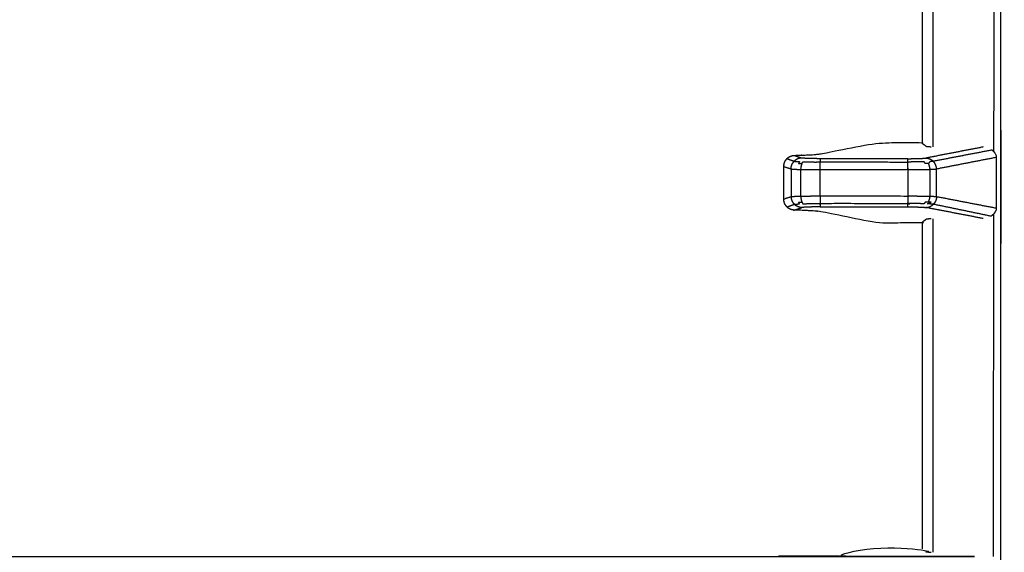
# Model space of a CAD drawing. Units: millimetres. Extents: x -6 to 162, y 0 to 90.
# Drawn here: x 15 to 29, y 67 to 74 of the extents above; entities that cross this region are included whole.
import ezdxf

# ---------------------------------------------------------------- set-up
doc = ezdxf.new("R2010")
doc.units = ezdxf.units.MM
doc.header["$MEASUREMENT"] = 0
doc.layers.add('PROIEZIONI 2D$Visible$Curves', color=7, linetype='Continuous', true_color=0x000000)
doc.layers.add('PROIEZIONI 2D$Visible$SceneSilhouetteCurves', color=7, linetype='Continuous', lineweight=50, true_color=0x000000)

msp = doc.modelspace()

# ---------------------------------------------------------------- linework, layer by layer
at = {"layer": 'PROIEZIONI 2D$Visible$Curves', "color": 18, "true_color": 0x000000}
msp.add_open_spline([(0, 30.336), (0, 30.645), (0, 30.955), (0, 30.956), (0, 30.957), (0, 30.967), (0, 30.977), (0, 55.437), (0, 79.896), (0, 79.968), (0, 80.04), (0, 80.12), (0, 80.2), (0, 80.284), (0, 80.368), (0, 80.411), (0, 80.453), (0, 80.495), (0, 80.536), (0.042, 80.536), (0.083, 80.536), (0.126, 80.536), (0.168, 80.536), (0.252, 80.536), (0.336, 80.536), (0.417, 80.536), (0.497, 80.536), (0.569, 80.536), (0.641, 80.536), (43.1, 80.536), (85.559, 80.536), (85.631, 80.536), (85.703, 80.536), (85.783, 80.536), (85.864, 80.536), (85.948, 80.536), (86.032, 80.536), (86.074, 80.536), (86.117, 80.536), (86.158, 80.536), (86.2, 80.536), (86.2, 80.495), (86.2, 80.453), (86.2, 80.411), (86.2, 80.368), (86.2, 80.284), (86.2, 80.2), (86.2, 80.12), (86.2, 80.04), (86.2, 79.968), (86.2, 79.896), (86.2, 55.437), (86.2, 30.977), (86.2, 30.967), (86.2, 30.957), (86.2, 30.956), (86.2, 30.955), (86.2, 30.645), (86.2, 30.336), (43.1, 30.336), (0, 30.336)], degree=2, knots=[-15, -15, -15, -14, -14, -13, -13, -12, -12, -11, -11, -10, -10, -9, -9, -8, -8, -7, -7, -6, -6, -5, -5, -4, -4, -3, -3, -2, -2, -1, -1, 0, 0, 1, 1, 2, 2, 3, 3, 4, 4, 5, 5, 6, 6, 7, 7, 8, 8, 9, 9, 10, 10, 11, 11, 12, 12, 13, 13, 14, 14, 15, 15, 15], dxfattribs=at)
at = {"layer": 'PROIEZIONI 2D$Visible$Curves', "color": 18, "lineweight": -3, "true_color": 0x000000}
for points, knots in [([(3.549, 75.911), (3.546, 75.914), (3.544, 75.916), (3.54, 75.92), (3.537, 75.924), (3.532, 75.929), (3.527, 75.933), (3.521, 75.939), (3.515, 75.945), (3.508, 75.952), (3.501, 75.959), (3.77, 76.203), (4.04, 76.446), (4.332, 76.658), (4.623, 76.871), (4.932, 77.051), (5.241, 77.231), (5.235, 77.242), (5.23, 77.252), (5.551, 77.398), (5.872, 77.544), (6.2, 77.655), (6.527, 77.767), (6.855, 77.844), (7.183, 77.921), (7.508, 77.966), (7.832, 78.01), (8.149, 78.024), (8.465, 78.039), (43.1, 78.039), (77.735, 78.039), (78.051, 78.024), (78.368, 78.01), (78.692, 77.966), (79.017, 77.921), (79.345, 77.844), (79.673, 77.767), (80, 77.655), (80.328, 77.544), (80.649, 77.398), (80.97, 77.252), (80.965, 77.242), (80.959, 77.231), (81.268, 77.051), (81.577, 76.871), (81.868, 76.658), (82.16, 76.446), (82.43, 76.203), (82.699, 75.959), (82.942, 75.69), (83.186, 75.42), (83.398, 75.129), (83.611, 74.837), (83.791, 74.528), (83.971, 74.22), (83.981, 74.225), (83.992, 74.23), (84.138, 73.909), (84.284, 73.588), (84.395, 73.26), (84.507, 72.933), (84.584, 72.605), (84.661, 72.277), (84.705, 71.952), (84.75, 71.628), (84.764, 71.312), (84.779, 70.995), (84.779, 55.452), (84.779, 39.909), (84.764, 39.593), (84.75, 39.277), (84.705, 38.952), (84.661, 38.628), (84.584, 38.3), (84.507, 37.971), (84.395, 37.644), (84.284, 37.317), (84.138, 36.996), (83.992, 36.674), (83.981, 36.68), (83.971, 36.685), (83.791, 36.376), (83.611, 36.068), (83.398, 35.776), (83.186, 35.484), (82.942, 35.215), (82.699, 34.945), (82.43, 34.702), (82.16, 34.459), (81.868, 34.246), (81.577, 34.033), (81.268, 33.853), (80.959, 33.673), (80.965, 33.663), (80.97, 33.653), (80.649, 33.507), (80.328, 33.36), (80, 33.249), (79.673, 33.138), (79.345, 33.061), (79.017, 32.983), (78.692, 32.939), (78.368, 32.894), (78.051, 32.88), (77.735, 32.866), (75.495, 32.866), (73.256, 32.866), (73.226, 32.866), (73.196, 32.866)], [18, 18, 18, 19, 19, 20, 20, 21, 21, 22, 22, 23, 23, 24, 24, 25, 25, 26, 26, 27, 27, 28, 28, 29, 29, 30, 30, 31, 31, 32, 32, 33, 33, 34, 34, 35, 35, 36, 36, 37, 37, 38, 38, 39, 39, 40, 40, 41, 41, 42, 42, 43, 43, 44, 44, 45, 45, 46, 46, 47, 47, 48, 48, 49, 49, 50, 50, 51, 51, 52, 52, 53, 53, 54, 54, 55, 55, 56, 56, 57, 57, 58, 58, 59, 59, 60, 60, 61, 61, 62, 62, 63, 63, 64, 64, 65, 65, 66, 66, 67, 67, 68, 68, 69, 69, 70, 70, 71, 71, 72, 72, 72]), ([(15.468, 33.726), (15.471, 33.727), (15.474, 33.728), (15.804, 33.901), (16.134, 34.075), (16.441, 34.284), (16.749, 34.493), (17.032, 34.736), (17.314, 34.978), (17.568, 35.252), (17.821, 35.525), (18.042, 35.825), (18.262, 36.124), (18.448, 36.447), (18.633, 36.77), (18.712, 36.939), (18.791, 37.108), (18.852, 37.26), (18.913, 37.411), (18.951, 37.512), (18.989, 37.613), (19.028, 37.694), (19.067, 37.775), (19.096, 37.818), (19.124, 37.861), (19.16, 37.906), (19.195, 37.95), (19.235, 37.992), (19.275, 38.033), (19.318, 38.07), (19.361, 38.107), (19.408, 38.14), (19.455, 38.173), (19.505, 38.202), (19.555, 38.23), (19.607, 38.254), (19.66, 38.277), (19.714, 38.296), (19.768, 38.314), (19.824, 38.328), (19.88, 38.341), (19.932, 38.348), (19.983, 38.356), (20.039, 38.358), (20.094, 38.361), (20.192, 38.361), (20.29, 38.361), (20.403, 38.361), (20.516, 38.361), (20.632, 38.361), (20.749, 38.361), (20.982, 38.361), (21.215, 38.361), (21.682, 38.361), (22.148, 38.361), (23.081, 38.361), (24.013, 38.361), (25.879, 38.361), (27.744, 38.361), (27.861, 38.373), (27.978, 38.384), (28.061, 38.407), (28.144, 38.43), (28.172, 38.444), (28.199, 38.459), (28.24, 38.481), (28.28, 38.503), (28.329, 38.534), (28.378, 38.565), (28.432, 38.607), (28.486, 38.648), (28.542, 38.702), (28.598, 38.755), (28.651, 38.823), (28.705, 38.89), (28.751, 38.97), (28.798, 39.05), (28.832, 39.14), (28.867, 39.23), (28.885, 39.312), (28.903, 39.394), (28.909, 39.477), (28.915, 39.561), (28.915, 48.811), (28.915, 58.061), (28.915, 67.274), (28.915, 76.486), (28.909, 76.57), (28.903, 76.653), (28.885, 76.735), (28.867, 76.817), (28.833, 76.907), (28.798, 76.997), (28.751, 77.077), (28.705, 77.157), (28.651, 77.224), (28.598, 77.292), (28.542, 77.345), (28.486, 77.399), (28.432, 77.441), (28.378, 77.482), (28.329, 77.513), (28.28, 77.544), (28.24, 77.566), (28.199, 77.588), (28.172, 77.603), (28.144, 77.617), (28.045, 77.643), (27.947, 77.669), (27.845, 77.677), (27.744, 77.686), (22.152, 77.686), (16.561, 77.686), (13.765, 77.686), (10.969, 77.686), (10.27, 77.686), (9.571, 77.686), (8.952, 77.683), (8.334, 77.679), (7.767, 77.607), (7.2, 77.535), (6.616, 77.358), (6.033, 77.181), (5.491, 76.906), (4.949, 76.631), (4.462, 76.266), (3.975, 75.901), (3.559, 75.458), (3.143, 75.015), (2.81, 74.506), (2.477, 73.998), (2.237, 73.439), (1.997, 72.881), (1.961, 72.729), (1.925, 72.577)], [-40.009077, -40.009077, -40.009077, -40, -40, -39, -39, -38, -38, -37, -37, -36, -36, -35, -35, -34, -34, -33, -33, -32, -32, -31, -31, -30, -30, -29, -29, -28, -28, -27, -27, -26, -26, -25, -25, -24, -24, -23, -23, -22, -22, -21, -21, -20, -20, -19, -19, -18, -18, -17, -17, -16, -16, -15, -15, -14, -14, -13, -13, -12, -12, -11, -11, -10, -10, -9, -9, -8, -8, -7, -7, -6, -6, -5, -5, -4, -4, -3, -3, -2, -2, -1, -1, 0, 0, 1, 1, 2, 2, 3, 3, 4, 4, 5, 5, 6, 6, 7, 7, 8, 8, 9, 9, 10, 10, 11, 11, 12, 12, 13, 13, 14, 14, 15, 15, 16, 16, 17, 17, 18, 18, 19, 19, 20, 20, 21, 21, 22, 22, 23, 23, 24, 24, 25, 25, 25.25744, 25.25744, 25.25744]), ([(56, 56.081), (56, 58.283), (56, 60.486), (55.7, 60.486), (55.4, 60.486), (54.998, 60.585), (54.596, 60.684), (54.58, 60.687), (54.564, 60.69), (54.539, 60.693), (54.513, 60.696), (54.479, 60.698), (54.445, 60.701), (54.402, 60.703), (54.359, 60.706), (54.31, 60.708), (54.261, 60.709), (54.207, 60.711), (54.153, 60.712), (54.096, 60.713), (54.04, 60.714), (53.984, 60.715), (53.928, 60.715), (52.864, 60.72), (51.8, 60.725), (50.839, 60.725), (49.877, 60.725), (49.864, 60.726), (49.85, 60.728), (49.836, 60.732), (49.822, 60.735), (49.809, 60.742), (49.795, 60.749), (49.783, 60.759), (49.771, 60.769), (49.761, 60.781), (49.752, 60.793), (49.745, 60.806), (49.738, 60.819), (49.734, 60.833), (49.73, 60.847), (49.729, 60.861), (49.727, 60.874), (49.727, 61.086), (49.727, 61.298), (49.729, 61.311), (49.73, 61.325), (49.734, 61.339), (49.738, 61.353), (49.745, 61.366), (49.752, 61.38), (49.761, 61.392), (49.771, 61.403), (49.783, 61.413), (49.795, 61.423), (49.809, 61.43), (49.822, 61.437), (49.836, 61.441), (49.85, 61.445), (49.864, 61.446), (49.877, 61.447), (50.839, 61.447), (51.8, 61.447), (52.864, 61.452), (53.928, 61.457), (53.984, 61.457), (54.04, 61.458), (54.096, 61.459), (54.153, 61.46), (54.207, 61.461), (54.261, 61.463), (54.31, 61.465), (54.359, 61.467), (54.402, 61.469), (54.445, 61.471), (54.479, 61.474), (54.513, 61.476), (54.539, 61.479), (54.564, 61.482), (54.58, 61.485), (54.596, 61.488), (54.998, 61.587), (55.4, 61.686), (55.7, 61.686), (56, 61.686), (56, 63.861), (56, 66.036), (55.7, 66.036), (55.4, 66.036), (54.998, 66.135), (54.596, 66.234), (54.58, 66.237), (54.564, 66.24), (54.539, 66.243), (54.513, 66.246), (54.479, 66.248), (54.445, 66.251), (54.402, 66.253), (54.359, 66.256), (54.31, 66.258), (54.261, 66.259), (54.207, 66.261), (54.153, 66.262), (54.096, 66.263), (54.04, 66.264), (53.984, 66.265), (53.928, 66.265), (52.864, 66.27), (51.8, 66.275), (49.525, 66.275), (47.25, 66.275), (47.236, 66.276), (47.223, 66.278), (47.209, 66.282), (47.195, 66.285), (47.181, 66.292), (47.168, 66.299), (47.156, 66.309), (47.144, 66.319), (47.134, 66.331), (47.124, 66.343), (47.117, 66.356), (47.111, 66.369), (47.106, 66.383), (47.102, 66.397), (47.101, 66.411), (47.1, 66.424), (47.1, 66.636), (47.1, 66.848), (47.101, 66.861), (47.102, 66.875), (47.106, 66.889), (47.111, 66.903), (47.117, 66.916), (47.124, 66.93), (47.134, 66.942), (47.144, 66.953), (47.156, 66.963), (47.168, 66.973), (47.181, 66.98), (47.195, 66.987), (47.209, 66.991), (47.223, 66.995), (47.236, 66.996), (47.25, 66.997), (49.525, 66.997), (51.8, 66.997), (52.864, 67.002), (53.928, 67.007), (53.984, 67.007), (54.04, 67.008), (54.096, 67.009), (54.153, 67.01), (54.207, 67.011), (54.261, 67.013), (54.31, 67.015), (54.359, 67.017), (54.402, 67.019), (54.445, 67.021), (54.479, 67.024), (54.513, 67.026), (54.539, 67.029), (54.564, 67.032), (54.58, 67.035), (54.596, 67.038), (54.998, 67.137), (55.4, 67.236), (55.7, 67.236), (56, 67.236), (56, 69.399), (56, 71.561), (55.7, 71.561), (55.4, 71.561), (54.998, 71.66), (54.596, 71.759), (54.58, 71.762), (54.564, 71.765), (54.539, 71.768), (54.513, 71.771), (54.479, 71.773), (54.445, 71.776), (54.402, 71.778), (54.359, 71.781), (54.31, 71.783), (54.261, 71.784), (54.207, 71.786), (54.153, 71.787), (54.096, 71.788), (54.04, 71.789), (53.984, 71.79), (53.928, 71.79), (52.864, 71.795), (51.8, 71.8), (50.839, 71.8), (49.877, 71.8), (49.864, 71.801), (49.85, 71.803), (49.836, 71.807), (49.822, 71.81), (49.809, 71.817), (49.795, 71.824), (49.783, 71.834), (49.771, 71.844), (49.761, 71.856), (49.752, 71.868), (49.745, 71.881), (49.738, 71.894), (49.734, 71.908), (49.73, 71.922), (49.729, 71.936), (49.727, 71.949), (49.727, 72.186), (49.727, 72.423), (49.729, 72.436), (49.73, 72.45), (49.734, 72.464), (49.738, 72.478), (49.745, 72.491), (49.752, 72.505), (49.761, 72.517), (49.771, 72.528), (49.783, 72.538), (49.795, 72.548), (49.809, 72.555), (49.822, 72.562), (49.836, 72.566), (49.85, 72.57), (49.864, 72.571), (49.877, 72.572), (50.839, 72.572), (51.8, 72.572), (52.864, 72.577), (53.928, 72.582), (53.984, 72.582), (54.04, 72.583), (54.096, 72.584), (54.153, 72.585), (54.207, 72.586), (54.261, 72.588), (54.31, 72.59), (54.359, 72.592), (54.402, 72.594), (54.445, 72.596), (54.479, 72.599), (54.513, 72.601), (54.539, 72.604), (54.564, 72.607), (54.58, 72.61), (54.596, 72.613), (54.998, 72.712), (55.4, 72.811), (55.7, 72.811), (56, 72.811), (56, 74.736), (56, 76.661), (55.999, 76.67), (55.998, 76.679), (55.996, 76.689), (55.993, 76.698), (55.988, 76.707), (55.984, 76.716), (55.977, 76.724), (55.971, 76.732), (55.963, 76.738), (55.955, 76.745), (55.946, 76.749), (55.937, 76.754), (55.928, 76.757), (55.918, 76.759), (55.909, 76.76), (55.9, 76.761), (49.8, 76.761), (43.7, 76.761), (43.7, 76.461), (43.7, 76.161), (43.601, 75.759), (43.502, 75.357), (43.499, 75.341), (43.496, 75.325), (43.493, 75.3), (43.49, 75.274), (43.488, 75.24), (43.485, 75.206), (43.483, 75.163), (43.48, 75.12), (43.479, 75.071), (43.477, 75.022), (43.475, 74.968), (43.474, 74.914), (43.473, 74.858), (43.472, 74.801), (43.471, 74.745), (43.471, 74.689), (43.466, 73.212), (43.462, 71.735), (43.46, 71.722), (43.459, 71.708), (43.455, 71.694), (43.451, 71.68), (43.444, 71.667), (43.437, 71.653), (43.427, 71.642), (43.417, 71.63), (43.406, 71.62), (43.394, 71.61), (43.38, 71.603), (43.367, 71.597), (43.353, 71.593), (43.339, 71.589), (43.325, 71.587), (43.312, 71.586), (43.1, 71.586), (42.888, 71.586), (42.875, 71.587), (42.861, 71.589), (42.847, 71.593), (42.833, 71.597), (42.82, 71.603), (42.806, 71.61), (42.794, 71.62), (42.782, 71.63), (42.773, 71.642), (42.763, 71.653), (42.756, 71.667), (42.749, 71.68), (42.745, 71.694), (42.741, 71.708), (42.74, 71.722), (42.739, 71.735), (42.734, 73.212), (42.729, 74.689), (42.729, 74.745), (42.728, 74.801), (42.727, 74.858), (42.726, 74.914), (42.725, 74.968), (42.723, 75.022), (42.721, 75.071), (42.719, 75.12), (42.717, 75.163), (42.715, 75.206), (42.712, 75.24), (42.71, 75.274), (42.707, 75.3), (42.704, 75.325), (42.701, 75.341), (42.698, 75.357), (42.599, 75.759), (42.5, 76.161), (42.5, 76.461), (42.5, 76.761), (36.4, 76.761), (30.3, 76.761), (30.291, 76.76), (30.282, 76.759), (30.273, 76.757), (30.263, 76.754), (30.254, 76.749), (30.245, 76.745), (30.237, 76.738), (30.229, 76.732), (30.223, 76.724), (30.216, 76.716), (30.212, 76.707), (30.207, 76.698), (30.204, 76.689), (30.202, 76.679), (30.201, 76.67), (30.2, 76.661), (30.2, 74.736), (30.2, 72.811), (30.5, 72.811), (30.8, 72.811), (31.202, 72.712), (31.604, 72.613), (31.62, 72.61), (31.636, 72.607), (31.661, 72.604), (31.687, 72.601), (31.721, 72.599), (31.755, 72.596), (31.798, 72.594), (31.841, 72.592), (31.89, 72.59), (31.939, 72.588), (31.993, 72.586), (32.047, 72.585), (32.104, 72.584), (32.16, 72.583), (32.216, 72.582), (32.272, 72.582), (33.336, 72.577), (34.4, 72.572), (35.361, 72.572), (36.323, 72.572), (36.336, 72.571), (36.35, 72.57), (36.364, 72.566), (36.378, 72.562), (36.391, 72.555), (36.405, 72.548), (36.417, 72.538), (36.429, 72.528), (36.439, 72.517), (36.448, 72.505), (36.455, 72.491), (36.462, 72.478), (36.466, 72.464), (36.47, 72.45), (36.471, 72.436), (36.473, 72.423), (36.473, 72.186), (36.473, 71.949), (36.471, 71.936), (36.47, 71.922), (36.466, 71.908), (36.462, 71.894), (36.455, 71.881), (36.448, 71.868), (36.439, 71.856), (36.429, 71.844), (36.417, 71.834), (36.405, 71.824), (36.391, 71.817), (36.378, 71.81), (36.364, 71.807), (36.35, 71.803), (36.336, 71.801), (36.323, 71.8), (35.361, 71.8), (34.4, 71.8), (33.336, 71.795), (32.272, 71.79), (32.216, 71.79), (32.16, 71.789), (32.104, 71.788), (32.047, 71.787), (31.993, 71.786), (31.939, 71.784), (31.89, 71.783), (31.841, 71.781), (31.798, 71.778), (31.755, 71.776), (31.721, 71.773), (31.687, 71.771), (31.661, 71.768), (31.636, 71.765), (31.62, 71.762), (31.604, 71.759), (31.202, 71.66), (30.8, 71.561), (30.5, 71.561), (30.2, 71.561), (30.2, 69.399), (30.2, 67.236), (30.5, 67.236), (30.8, 67.236), (31.202, 67.137), (31.604, 67.038), (31.62, 67.035), (31.636, 67.032), (31.661, 67.029), (31.687, 67.026), (31.721, 67.024), (31.755, 67.021), (31.798, 67.019), (31.841, 67.017), (31.89, 67.015), (31.939, 67.013), (31.993, 67.011), (32.047, 67.01), (32.104, 67.009), (32.16, 67.008), (32.216, 67.007), (32.272, 67.007), (33.336, 67.002), (34.4, 66.997), (36.675, 66.997), (38.95, 66.997), (38.964, 66.996), (38.977, 66.995), (38.991, 66.991), (39.005, 66.987), (39.019, 66.98), (39.032, 66.973), (39.044, 66.963), (39.056, 66.953), (39.066, 66.942), (39.076, 66.93), (39.083, 66.916), (39.09, 66.903), (39.094, 66.889), (39.097, 66.875), (39.099, 66.861), (39.1, 66.848), (39.1, 66.636), (39.1, 66.424), (39.099, 66.411), (39.097, 66.397), (39.094, 66.383), (39.09, 66.369), (39.083, 66.356), (39.076, 66.343), (39.066, 66.331), (39.056, 66.319), (39.044, 66.309), (39.032, 66.299), (39.019, 66.292), (39.005, 66.285), (38.991, 66.282), (38.977, 66.278), (38.964, 66.276), (38.95, 66.275), (36.675, 66.275), (34.4, 66.275), (33.336, 66.27), (32.272, 66.265), (32.216, 66.265), (32.16, 66.264), (32.104, 66.263), (32.047, 66.262), (31.993, 66.261), (31.939, 66.259), (31.89, 66.258), (31.841, 66.256), (31.798, 66.253), (31.755, 66.251), (31.721, 66.248), (31.687, 66.246), (31.661, 66.243), (31.636, 66.24), (31.62, 66.237), (31.604, 66.234), (31.202, 66.135), (30.8, 66.036), (30.5, 66.036), (30.2, 66.036), (30.2, 63.861), (30.2, 61.686), (30.5, 61.686), (30.8, 61.686), (31.202, 61.587), (31.604, 61.488), (31.62, 61.485), (31.636, 61.482), (31.661, 61.479), (31.687, 61.476), (31.721, 61.474), (31.755, 61.471), (31.798, 61.469), (31.841, 61.467), (31.89, 61.465), (31.939, 61.463), (31.993, 61.461), (32.047, 61.46), (32.104, 61.459), (32.16, 61.458), (32.216, 61.457), (32.272, 61.457), (33.336, 61.452), (34.4, 61.447), (35.361, 61.447), (36.323, 61.447), (36.336, 61.446), (36.35, 61.445), (36.364, 61.441), (36.378, 61.437), (36.391, 61.43), (36.405, 61.423), (36.417, 61.413), (36.429, 61.403), (36.439, 61.392), (36.448, 61.38), (36.455, 61.366), (36.462, 61.353), (36.466, 61.339), (36.47, 61.325), (36.471, 61.311), (36.473, 61.298), (36.473, 61.086), (36.473, 60.874), (36.471, 60.861), (36.47, 60.847), (36.466, 60.833), (36.462, 60.819), (36.455, 60.806), (36.448, 60.793), (36.439, 60.781), (36.429, 60.769), (36.417, 60.759), (36.405, 60.749), (36.391, 60.742), (36.378, 60.735), (36.364, 60.732), (36.35, 60.728), (36.336, 60.726), (36.323, 60.725), (35.361, 60.725), (34.4, 60.725), (33.336, 60.72), (32.272, 60.715), (32.216, 60.715), (32.16, 60.714), (32.104, 60.713), (32.047, 60.712), (31.993, 60.711), (31.939, 60.709), (31.89, 60.708), (31.841, 60.706), (31.798, 60.703), (31.755, 60.701), (31.721, 60.698), (31.687, 60.696), (31.661, 60.693), (31.636, 60.69), (31.62, 60.687), (31.604, 60.684), (31.202, 60.585), (30.8, 60.486), (30.5, 60.486), (30.2, 60.486), (30.2, 58.283), (30.2, 56.081)], [-135.393341, -135.393341, -135.393341, -135, -135, -134, -134, -133, -133, -132, -132, -131, -131, -130, -130, -129, -129, -128, -128, -127, -127, -126, -126, -125, -125, -124, -124, -123, -123, -122, -122, -121, -121, -120, -120, -119, -119, -118, -118, -117, -117, -116, -116, -115, -115, -114, -114, -113, -113, -112, -112, -111, -111, -110, -110, -109, -109, -108, -108, -107, -107, -106, -106, -105, -105, -104, -104, -103, -103, -102, -102, -101, -101, -100, -100, -99, -99, -98, -98, -97, -97, -96, -96, -95, -95, -94, -94, -93, -93, -92, -92, -91, -91, -90, -90, -89, -89, -88, -88, -87, -87, -86, -86, -85, -85, -84, -84, -83, -83, -82, -82, -81, -81, -80, -80, -79, -79, -78, -78, -77, -77, -76, -76, -75, -75, -74, -74, -73, -73, -72, -72, -71, -71, -70, -70, -69, -69, -68, -68, -67, -67, -66, -66, -65, -65, -64, -64, -63, -63, -62, -62, -61, -61, -60, -60, -59, -59, -58, -58, -57, -57, -56, -56, -55, -55, -54, -54, -53, -53, -52, -52, -51, -51, -50, -50, -49, -49, -48, -48, -47, -47, -46, -46, -45, -45, -44, -44, -43, -43, -42, -42, -41, -41, -40, -40, -39, -39, -38, -38, -37, -37, -36, -36, -35, -35, -34, -34, -33, -33, -32, -32, -31, -31, -30, -30, -29, -29, -28, -28, -27, -27, -26, -26, -25, -25, -24, -24, -23, -23, -22, -22, -21, -21, -20, -20, -19, -19, -18, -18, -17, -17, -16, -16, -15, -15, -14, -14, -13, -13, -12, -12, -11, -11, -10, -10, -9, -9, -8, -8, -7, -7, -6, -6, -5, -5, -4, -4, -3, -3, -2, -2, -1, -1, 0, 0, 1, 1, 2, 2, 3, 3, 4, 4, 5, 5, 6, 6, 7, 7, 8, 8, 9, 9, 10, 10, 11, 11, 12, 12, 13, 13, 14, 14, 15, 15, 16, 16, 17, 17, 18, 18, 19, 19, 20, 20, 21, 21, 22, 22, 23, 23, 24, 24, 25, 25, 26, 26, 27, 27, 28, 28, 29, 29, 30, 30, 31, 31, 32, 32, 33, 33, 34, 34, 35, 35, 36, 36, 37, 37, 38, 38, 39, 39, 40, 40, 41, 41, 42, 42, 43, 43, 44, 44, 45, 45, 46, 46, 47, 47, 48, 48, 49, 49, 50, 50, 51, 51, 52, 52, 53, 53, 54, 54, 55, 55, 56, 56, 57, 57, 58, 58, 59, 59, 60, 60, 61, 61, 62, 62, 63, 63, 64, 64, 65, 65, 66, 66, 67, 67, 68, 68, 69, 69, 70, 70, 71, 71, 72, 72, 73, 73, 74, 74, 75, 75, 76, 76, 77, 77, 78, 78, 79, 79, 80, 80, 81, 81, 82, 82, 83, 83, 84, 84, 85, 85, 86, 86, 87, 87, 88, 88, 89, 89, 90, 90, 91, 91, 92, 92, 93, 93, 94, 94, 95, 95, 96, 96, 97, 97, 98, 98, 99, 99, 100, 100, 101, 101, 102, 102, 103, 103, 104, 104, 105, 105, 106, 106, 107, 107, 108, 108, 109, 109, 110, 110, 111, 111, 112, 112, 113, 113, 114, 114, 115, 115, 116, 116, 117, 117, 118, 118, 119, 119, 120, 120, 121, 121, 122, 122, 123, 123, 124, 124, 125, 125, 126, 126, 127, 127, 128, 128, 129, 129, 130, 130, 131, 131, 132, 132, 133, 133, 134, 134, 135, 135, 136, 136, 137, 137, 138, 138, 139, 139, 140, 140, 141, 141, 142, 142, 143, 143, 144, 144, 145, 145, 146, 146, 147, 147, 148, 148, 149, 149, 150, 150, 151, 151, 152, 152, 153, 153, 154, 154, 155, 155, 156, 156, 157, 157, 158, 158, 159, 159, 160, 160, 161, 161, 162, 162, 163, 163, 164, 164, 165, 165, 166, 166, 167, 167, 168, 168, 169, 169, 170, 170, 171, 171, 172, 172, 173, 173, 174, 174, 174.393341, 174.393341, 174.393341]), ([(28.508, 77.25), (28.576, 77.169), (28.643, 77.087), (28.693, 76.993), (28.743, 76.9), (28.773, 76.798), (28.804, 76.697), (28.813, 76.592), (28.823, 76.486), (28.82, 74.5), (28.818, 72.515)], [0, 0, 0, 1, 1, 2, 2, 3, 3, 4, 4, 4.263804, 4.263804, 4.263804]), ([(27.844, 72.624), (27.844, 74.555), (27.844, 76.486), (27.843, 76.496), (27.842, 76.507), (27.839, 76.517), (27.835, 76.526), (27.831, 76.535), (27.826, 76.543), (27.82, 76.55), (27.815, 76.557), (27.808, 76.562), (27.801, 76.568), (27.793, 76.573), (27.784, 76.578), (27.774, 76.581), (27.765, 76.584), (27.754, 76.585), (27.744, 76.586), (21.941, 76.586), (16.137, 76.586), (15.841, 76.586), (15.544, 76.586), (15.544, 76.324), (15.544, 76.061), (15.466, 75.659), (15.389, 75.257), (15.387, 75.241), (15.384, 75.225), (15.382, 75.2), (15.38, 75.174), (15.378, 75.14), (15.376, 75.106), (15.374, 75.063), (15.372, 75.02), (15.371, 74.971), (15.369, 74.922), (15.368, 74.868), (15.367, 74.814), (15.366, 74.758), (15.365, 74.701), (15.365, 74.645), (15.364, 74.589), (15.361, 73.637), (15.358, 72.685), (15.356, 72.672), (15.355, 72.658), (15.351, 72.644), (15.347, 72.63), (15.34, 72.617), (15.333, 72.604), (15.323, 72.592), (15.314, 72.58), (15.302, 72.57), (15.29, 72.561), (15.276, 72.554), (15.263, 72.547), (15.249, 72.543), (15.235, 72.539), (15.221, 72.538), (15.208, 72.536), (14.994, 72.536), (14.78, 72.536), (14.767, 72.538), (14.753, 72.539), (14.739, 72.543), (14.725, 72.547), (14.712, 72.554), (14.698, 72.561), (14.686, 72.57), (14.674, 72.58), (14.665, 72.592), (14.655, 72.604), (14.648, 72.617), (14.641, 72.63), (14.637, 72.644), (14.633, 72.658), (14.632, 72.672), (14.63, 72.685), (14.627, 73.637), (14.623, 74.589), (14.623, 74.645), (14.623, 74.701), (14.622, 74.758), (14.621, 74.814), (14.62, 74.868), (14.619, 74.922), (14.617, 74.971), (14.616, 75.02), (14.614, 75.063), (14.612, 75.106), (14.61, 75.14), (14.608, 75.174), (14.606, 75.2), (14.604, 75.225), (14.601, 75.241), (14.599, 75.257), (14.522, 75.659), (14.444, 76.061), (14.444, 76.324), (14.444, 76.586), (12.806, 76.586), (11.168, 76.586), (10.758, 76.586), (10.348, 76.586), (9.939, 76.586), (9.529, 76.586), (9.12, 76.586), (8.71, 76.587), (8.302, 76.562), (7.894, 76.538), (7.493, 76.458), (7.092, 76.378)], [0.790388, 0.790388, 0.790388, 1, 1, 2, 2, 3, 3, 4, 4, 5, 5, 6, 6, 7, 7, 8, 8, 9, 9, 10, 10, 11, 11, 12, 12, 13, 13, 14, 14, 15, 15, 16, 16, 17, 17, 18, 18, 19, 19, 20, 20, 21, 21, 22, 22, 23, 23, 24, 24, 25, 25, 26, 26, 27, 27, 28, 28, 29, 29, 30, 30, 31, 31, 32, 32, 33, 33, 34, 34, 35, 35, 36, 36, 37, 37, 38, 38, 39, 39, 40, 40, 41, 41, 42, 42, 43, 43, 44, 44, 45, 45, 46, 46, 47, 47, 48, 48, 49, 49, 50, 50, 51, 51, 52, 52, 53, 53, 54, 54, 55, 55, 56, 56, 56]), ([(27.962, 71.592), (27.952, 71.592), (27.942, 71.591), (27.934, 71.591), (27.925, 71.59), (27.919, 71.59), (27.912, 71.589), (27.904, 71.588), (27.896, 71.587), (27.893, 71.585), (27.89, 71.584), (27.889, 71.583), (27.888, 71.581), (27.884, 71.579), (27.881, 71.576), (27.876, 71.572), (27.871, 71.568), (27.866, 71.564), (27.861, 71.561), (27.855, 71.557), (27.85, 71.552), (27.839, 71.544), (27.828, 71.536), (27.536, 71.536), (27.244, 71.536), (26.842, 71.614), (26.44, 71.691), (26.416, 71.694), (26.393, 71.697), (26.354, 71.7), (26.315, 71.703), (26.262, 71.705), (26.21, 71.708), (26.148, 71.71), (26.086, 71.711), (26.073, 71.713), (26.061, 71.715), (26.047, 71.719), (26.034, 71.723), (26.022, 71.73), (26.009, 71.737), (25.999, 71.746), (25.988, 71.755), (25.979, 71.767), (25.97, 71.778), (25.963, 71.791), (25.956, 71.805), (25.951, 71.819), (25.947, 71.834), (25.945, 71.849), (25.944, 71.863), (25.944, 72.086), (25.944, 72.309), (25.945, 72.323), (25.947, 72.338), (25.951, 72.353), (25.956, 72.367), (25.963, 72.381), (25.97, 72.394), (25.979, 72.405), (25.988, 72.417), (25.999, 72.426), (26.009, 72.435), (26.022, 72.442), (26.034, 72.449), (26.047, 72.453), (26.061, 72.458), (26.073, 72.459), (26.086, 72.461), (26.148, 72.463), (26.21, 72.464), (26.262, 72.467), (26.315, 72.469), (26.354, 72.472), (26.393, 72.475), (26.416, 72.478), (26.44, 72.481), (26.842, 72.558), (27.244, 72.636), (27.536, 72.636), (27.828, 72.636), (27.838, 72.628), (27.848, 72.621), (27.853, 72.617), (27.858, 72.613), (27.863, 72.609), (27.869, 72.606), (27.874, 72.602), (27.879, 72.598), (27.883, 72.595), (27.887, 72.592), (27.888, 72.591), (27.889, 72.59), (27.89, 72.589), (27.892, 72.587), (27.895, 72.586), (27.898, 72.585), (27.903, 72.584), (27.907, 72.583), (27.913, 72.583), (27.92, 72.582), (27.929, 72.582), (27.939, 72.581), (27.95, 72.58), (27.961, 72.58)], [22.001416, 22.001416, 22.001416, 23, 23, 24, 24, 25, 25, 26, 26, 27, 27, 28, 28, 29, 29, 30, 30, 31, 31, 32, 32, 33, 33, 34, 34, 35, 35, 36, 36, 37, 37, 38, 38, 39, 39, 40, 40, 41, 41, 42, 42, 43, 43, 44, 44, 45, 45, 46, 46, 47, 47, 48, 48, 49, 49, 50, 50, 51, 51, 52, 52, 53, 53, 54, 54, 55, 55, 56, 56, 57, 57, 58, 58, 59, 59, 60, 60, 61, 61, 62, 62, 63, 63, 64, 64, 65, 65, 66, 66, 67, 67, 68, 68, 69, 69, 70, 70, 71, 71, 72, 72, 73, 73, 73.982128, 73.982128, 73.982128]), ([(26.441, 72.416), (26.419, 72.416), (26.398, 72.416), (26.377, 72.417), (26.355, 72.417), (26.334, 72.417), (26.313, 72.418), (26.294, 72.418), (26.275, 72.419), (26.259, 72.42), (26.243, 72.42), (26.23, 72.421), (26.218, 72.422), (26.21, 72.423), (26.201, 72.424), (26.197, 72.424), (26.192, 72.425), (26.179, 72.424), (26.165, 72.423), (26.152, 72.419), (26.138, 72.415), (26.125, 72.408), (26.111, 72.401), (26.099, 72.391), (26.087, 72.381), (26.094, 72.38), (26.102, 72.379), (26.114, 72.378), (26.127, 72.377), (26.144, 72.376), (26.162, 72.375), (26.154, 72.363), (26.146, 72.351), (26.17, 72.35), (26.193, 72.35), (26.199, 72.362), (26.206, 72.373), (26.232, 72.373), (26.258, 72.372), (26.286, 72.372), (26.315, 72.371), (26.346, 72.371), (26.377, 72.37), (26.409, 72.371), (26.441, 72.372)], [0, 0, 0, 1, 1, 2, 2, 3, 3, 4, 4, 5, 5, 6, 6, 7, 7, 8, 8, 9, 9, 10, 10, 11, 11, 12, 12, 13, 13, 14, 14, 15, 15, 16, 16, 17, 17, 18, 18, 19, 19, 20, 20, 21, 21, 22, 22, 22]), ([(27.645, 72.416), (27.043, 72.416), (26.441, 72.416), (26.441, 72.415), (26.441, 72.414), (26.441, 72.41), (26.441, 72.406), (26.441, 72.399), (26.441, 72.392), (26.441, 72.382), (26.441, 72.372), (27.043, 72.371), (27.645, 72.37)], [0, 0, 0, 1, 1, 2, 2, 3, 3, 4, 4, 5, 5, 6, 6, 6]), ([(27.89, 72.424), (27.884, 72.424), (27.878, 72.423), (27.869, 72.422), (27.86, 72.421), (27.847, 72.421), (27.834, 72.42), (27.818, 72.419), (27.803, 72.419), (27.784, 72.418), (27.766, 72.418), (27.746, 72.417), (27.726, 72.417), (27.706, 72.417), (27.686, 72.416), (27.665, 72.416), (27.645, 72.416), (27.645, 72.415), (27.645, 72.413), (27.645, 72.408), (27.645, 72.404), (27.645, 72.397), (27.645, 72.39), (27.645, 72.38), (27.645, 72.37), (27.675, 72.37), (27.705, 72.371), (27.734, 72.371), (27.763, 72.371), (27.791, 72.372), (27.818, 72.372), (27.843, 72.373), (27.868, 72.373), (27.874, 72.361), (27.881, 72.349), (27.904, 72.35), (27.927, 72.351), (27.937, 72.364), (27.948, 72.376), (27.962, 72.377), (27.975, 72.378), (27.984, 72.379), (27.993, 72.38), (27.981, 72.39), (27.969, 72.4), (27.956, 72.407), (27.943, 72.414), (27.929, 72.418), (27.915, 72.422), (27.903, 72.423), (27.89, 72.424)], [0, 0, 0, 1, 1, 2, 2, 3, 3, 4, 4, 5, 5, 6, 6, 7, 7, 8, 8, 9, 9, 10, 10, 11, 11, 12, 12, 13, 13, 14, 14, 15, 15, 16, 16, 17, 17, 18, 18, 19, 19, 20, 20, 21, 21, 22, 22, 23, 23, 24, 24, 25, 25, 25]), ([(28.798, 72.533), (28.81, 72.522), (28.823, 72.51), (28.831, 72.498), (28.84, 72.486), (28.846, 72.473), (28.851, 72.461), (28.853, 72.454), (28.854, 72.447), (28.855, 72.444), (28.855, 72.44), (28.855, 72.436), (28.855, 72.433), (28.855, 72.086), (28.855, 71.74), (28.855, 71.736), (28.855, 71.732), (28.855, 71.729), (28.854, 71.725), (28.853, 71.718), (28.851, 71.711), (28.849, 71.705), (28.846, 71.699), (28.839, 71.686), (28.832, 71.674), (28.822, 71.662), (28.811, 71.65), (28.797, 71.639), (28.783, 71.628)], [-5.991398, -5.991398, -5.991398, -5, -5, -4, -4, -3, -3, -2, -2, -1, -1, 0, 0, 1, 1, 2, 2, 3, 3, 4, 4, 5, 5, 6, 6, 7, 7, 7.988254, 7.988254, 7.988254]), ([(25.944, 72.309), (25.994, 72.292), (26.044, 72.275), (26.045, 72.289), (26.046, 72.303), (26.05, 72.316), (26.054, 72.33), (26.061, 72.344), (26.068, 72.357), (26.078, 72.369), (26.087, 72.381)], [0, 0, 0, 1, 1, 2, 2, 3, 3, 4, 4, 5, 5, 5]), ([(26.193, 72.35), (26.188, 72.336), (26.183, 72.323), (26.181, 72.31), (26.178, 72.296), (26.177, 72.282), (26.175, 72.269), (26.175, 72.086), (26.175, 71.903), (26.177, 71.89), (26.178, 71.876), (26.181, 71.863), (26.183, 71.849), (26.188, 71.836), (26.193, 71.822)], [0, 0, 0, 1, 1, 2, 2, 3, 3, 4, 4, 5, 5, 6, 6, 7, 7, 7]), ([(26.441, 72.267), (26.441, 72.28), (26.441, 72.294), (26.441, 72.308), (26.441, 72.322), (26.441, 72.335), (26.441, 72.348), (26.441, 72.36), (26.441, 72.372)], [4.017598, 4.017598, 4.017598, 5, 5, 6, 6, 7, 7, 8, 8, 8]), ([(26.441, 72.266), (27.043, 72.266), (27.645, 72.266), (27.645, 72.28), (27.645, 72.293), (27.645, 72.307), (27.645, 72.32), (27.645, 72.334), (27.645, 72.347), (27.645, 72.359), (27.645, 72.37)], [0, 0, 0, 1, 1, 2, 2, 3, 3, 4, 4, 5, 5, 5]), ([(27.927, 71.821), (27.932, 71.835), (27.937, 71.848), (27.94, 71.862), (27.944, 71.875), (27.946, 71.889), (27.948, 71.902), (27.948, 72.086), (27.948, 72.27), (27.946, 72.283), (27.944, 72.297), (27.94, 72.311), (27.937, 72.324), (27.932, 72.338), (27.927, 72.351)], [0, 0, 0, 1, 1, 2, 2, 3, 3, 4, 4, 5, 5, 6, 6, 7, 7, 7]), ([(27.948, 72.27), (27.968, 72.271), (27.988, 72.271), (28.003, 72.272), (28.018, 72.273), (28.027, 72.274), (28.037, 72.274), (28.035, 72.288), (28.034, 72.302), (28.03, 72.316), (28.026, 72.33), (28.019, 72.343), (28.012, 72.357), (28.002, 72.369), (27.993, 72.38)], [0, 0, 0, 1, 1, 2, 2, 3, 3, 4, 4, 5, 5, 6, 6, 7, 7, 7]), ([(26.044, 72.275), (26.051, 72.275), (26.058, 72.274), (26.071, 72.273), (26.084, 72.272), (26.104, 72.271), (26.124, 72.27), (26.15, 72.27), (26.175, 72.269)], [0, 0, 0, 1, 1, 2, 2, 3, 3, 4, 4, 4]), ([(26.175, 72.269), (26.206, 72.268), (26.236, 72.268), (26.27, 72.267), (26.303, 72.267), (26.338, 72.267), (26.373, 72.267), (26.407, 72.266), (26.441, 72.266)], [0, 0, 0, 1, 1, 2, 2, 3, 3, 4, 4, 4]), ([(27.645, 72.266), (27.677, 72.266), (27.71, 72.267), (27.742, 72.267), (27.775, 72.267), (27.807, 72.267), (27.838, 72.268), (27.868, 72.268), (27.897, 72.269), (27.922, 72.269), (27.948, 72.27)], [0, 0, 0, 1, 1, 2, 2, 3, 3, 4, 4, 5, 5, 5]), ([(25.944, 71.863), (25.994, 71.88), (26.044, 71.897), (26.045, 71.883), (26.046, 71.87), (26.05, 71.856), (26.054, 71.842), (26.061, 71.828), (26.068, 71.815), (26.078, 71.803), (26.087, 71.791)], [0, 0, 0, 1, 1, 2, 2, 3, 3, 4, 4, 5, 5, 5]), ([(26.044, 71.897), (26.051, 71.898), (26.058, 71.898), (26.071, 71.899), (26.084, 71.9), (26.104, 71.901), (26.124, 71.902), (26.15, 71.902), (26.175, 71.903)], [0, 0, 0, 1, 1, 2, 2, 3, 3, 4, 4, 4]), ([(26.175, 71.903), (26.206, 71.904), (26.236, 71.904), (26.27, 71.905), (26.303, 71.905), (26.338, 71.905), (26.373, 71.906), (26.407, 71.906), (26.441, 71.906), (26.441, 71.892), (26.441, 71.878), (26.441, 71.865), (26.441, 71.851), (26.441, 71.837), (26.441, 71.824), (26.441, 71.812), (26.441, 71.8)], [0, 0, 0, 1, 1, 2, 2, 3, 3, 4, 4, 5, 5, 6, 6, 7, 7, 7.989521, 7.989521, 7.989521]), ([(26.441, 71.906), (27.043, 71.906), (27.645, 71.906), (27.645, 71.892), (27.645, 71.878), (27.645, 71.865), (27.645, 71.851), (27.645, 71.837), (27.645, 71.824), (27.645, 71.812), (27.645, 71.8)], [0, 0, 0, 1, 1, 2, 2, 3, 3, 4, 4, 5, 5, 5]), ([(27.645, 71.906), (27.677, 71.906), (27.71, 71.906), (27.742, 71.905), (27.775, 71.905), (27.807, 71.905), (27.838, 71.904), (27.868, 71.904), (27.897, 71.903), (27.922, 71.903), (27.948, 71.902)], [0, 0, 0, 1, 1, 2, 2, 3, 3, 4, 4, 5, 5, 5]), ([(27.948, 71.902), (27.968, 71.901), (27.988, 71.901), (28.003, 71.9), (28.018, 71.899), (28.027, 71.898), (28.037, 71.898), (28.035, 71.884), (28.034, 71.87), (28.03, 71.857), (28.026, 71.843), (28.019, 71.829), (28.012, 71.816), (28.003, 71.804), (27.993, 71.792)], [0, 0, 0, 1, 1, 2, 2, 3, 3, 4, 4, 5, 5, 6, 6, 7, 7, 7]), ([(26.441, 71.756), (26.419, 71.756), (26.398, 71.756), (26.377, 71.756), (26.355, 71.755), (26.334, 71.755), (26.313, 71.754), (26.294, 71.754), (26.275, 71.753), (26.259, 71.753), (26.243, 71.752), (26.23, 71.751), (26.218, 71.75), (26.21, 71.749), (26.201, 71.749), (26.197, 71.748), (26.192, 71.747), (26.179, 71.748), (26.166, 71.749), (26.152, 71.754), (26.138, 71.758), (26.125, 71.765), (26.111, 71.772), (26.099, 71.781), (26.087, 71.791), (26.094, 71.792), (26.102, 71.793), (26.114, 71.794), (26.127, 71.795), (26.144, 71.796), (26.162, 71.797), (26.154, 71.809), (26.146, 71.821), (26.17, 71.822), (26.193, 71.822), (26.199, 71.811), (26.206, 71.799), (26.232, 71.799), (26.258, 71.8), (26.286, 71.801), (26.315, 71.801), (26.346, 71.801), (26.377, 71.802), (26.409, 71.801), (26.441, 71.8)], [0, 0, 0, 1, 1, 2, 2, 3, 3, 4, 4, 5, 5, 6, 6, 7, 7, 8, 8, 9, 9, 10, 10, 11, 11, 12, 12, 13, 13, 14, 14, 15, 15, 16, 16, 17, 17, 18, 18, 19, 19, 20, 20, 21, 21, 22, 22, 22]), ([(26.441, 71.756), (26.441, 71.757), (26.441, 71.758), (26.441, 71.762), (26.441, 71.766), (26.441, 71.773), (26.441, 71.78), (26.441, 71.79), (26.441, 71.8), (27.043, 71.8), (27.645, 71.8), (27.645, 71.79), (27.645, 71.78), (27.645, 71.773), (27.645, 71.766), (27.645, 71.762), (27.645, 71.758), (27.645, 71.757), (27.645, 71.756), (27.043, 71.756), (26.441, 71.756)], [-8.941984, -8.941984, -8.941984, -8, -8, -7, -7, -6, -6, -5, -5, -4, -4, -3, -3, -2, -2, -1, -1, 0, 0, 1, 1, 1]), ([(27.645, 71.756), (27.665, 71.756), (27.686, 71.756), (27.706, 71.756), (27.726, 71.755), (27.746, 71.755), (27.766, 71.755), (27.784, 71.754), (27.803, 71.754), (27.818, 71.753), (27.834, 71.752), (27.847, 71.752), (27.86, 71.751), (27.869, 71.75), (27.878, 71.749), (27.884, 71.749), (27.89, 71.748), (27.903, 71.749), (27.916, 71.75), (27.93, 71.754), (27.943, 71.759), (27.956, 71.766), (27.97, 71.773), (27.981, 71.782), (27.993, 71.792), (27.984, 71.793), (27.975, 71.794), (27.962, 71.795), (27.948, 71.796), (27.93, 71.797), (27.912, 71.798), (27.938, 71.809), (27.964, 71.82), (27.945, 71.821), (27.927, 71.821), (27.904, 71.822), (27.881, 71.823), (27.874, 71.811), (27.868, 71.799), (27.843, 71.8), (27.818, 71.8), (27.791, 71.801), (27.763, 71.801), (27.734, 71.801), (27.705, 71.802), (27.675, 71.801), (27.645, 71.8)], [0, 0, 0, 1, 1, 2, 2, 3, 3, 4, 4, 5, 5, 6, 6, 7, 7, 8, 8, 9, 9, 10, 10, 11, 11, 12, 12, 13, 13, 14, 14, 15, 15, 16, 16, 17, 17, 18, 18, 19, 19, 20, 20, 21, 21, 22, 22, 23, 23, 23]), ([(2.623, 67.03), (2.623, 67.03), (2.623, 67.03), (2.633, 67.03), (2.643, 67.03), (2.651, 67.031), (2.659, 67.031), (2.669, 67.032), (2.68, 67.033), (2.685, 67.034), (2.691, 67.035), (2.693, 67.036), (2.695, 67.037), (2.696, 67.037), (2.697, 67.038), (2.701, 67.041), (2.705, 67.044), (2.716, 67.053), (2.726, 67.061), (2.743, 67.073), (2.76, 67.086), (3.052, 67.086), (3.344, 67.086), (3.586, 67.039), (3.827, 66.993), (3.844, 66.99), (3.861, 66.988), (3.887, 66.986), (3.914, 66.984), (3.951, 66.981), (3.988, 66.979), (4.033, 66.978), (4.079, 66.976), (4.132, 66.974), (4.184, 66.973), (4.242, 66.971), (4.299, 66.97), (4.358, 66.97), (4.418, 66.969), (4.476, 66.969), (4.535, 66.968), (15.288, 66.968), (26.041, 66.968), (26.1, 66.969), (26.16, 66.969), (26.22, 66.97), (26.28, 66.97), (26.338, 66.971), (26.397, 66.972), (26.451, 66.974), (26.504, 66.975), (26.551, 66.977), (26.597, 66.979), (26.635, 66.981), (26.672, 66.983), (26.699, 66.986), (26.727, 66.988), (26.744, 66.99), (26.761, 66.993), (27.002, 67.039), (27.244, 67.086), (27.536, 67.086), (27.828, 67.086), (27.849, 67.07), (27.871, 67.054), (27.881, 67.046), (27.891, 67.038), (27.892, 67.037), (27.893, 67.037), (27.895, 67.036), (27.898, 67.035), (27.903, 67.034), (27.908, 67.033), (27.919, 67.032), (27.93, 67.031), (27.938, 67.031), (27.945, 67.03), (27.955, 67.03), (27.965, 67.03), (27.965, 67.03), (27.965, 67.03)], [19.997537, 19.997537, 19.997537, 20, 20, 21, 21, 22, 22, 23, 23, 24, 24, 25, 25, 26, 26, 27, 27, 28, 28, 29, 29, 30, 30, 31, 31, 32, 32, 33, 33, 34, 34, 35, 35, 36, 36, 37, 37, 38, 38, 39, 39, 40, 40, 41, 41, 42, 42, 43, 43, 44, 44, 45, 45, 46, 46, 47, 47, 48, 48, 49, 49, 50, 50, 51, 51, 52, 52, 53, 53, 54, 54, 55, 55, 56, 56, 57, 57, 58, 58, 58.003403, 58.003403, 58.003403])]:
    msp.add_open_spline(points, degree=2, knots=knots, dxfattribs=at)
for points in [[(27.989, 72.579), (27.989, 74.532), (27.989, 76.486)], [(28.677, 72.576), (28.283, 72.5), (27.89, 72.424)], [(25.988, 72.417), (26.038, 72.399), (26.087, 72.381)], [(26.086, 72.461), (26.139, 72.443), (26.192, 72.425)], [(28.798, 72.534), (28.395, 72.457), (27.993, 72.38)], [(28.855, 72.433), (28.446, 72.354), (28.037, 72.274)], [(26.044, 72.275), (26.044, 72.086), (26.044, 71.897)], [(26.441, 71.906), (26.441, 72.086), (26.441, 72.266)], [(27.645, 72.266), (27.645, 72.086), (27.645, 71.906)], [(28.037, 71.898), (28.037, 72.086), (28.037, 72.274)], [(28.037, 71.898), (28.446, 71.819), (28.855, 71.74)], [(25.988, 71.755), (26.038, 71.773), (26.087, 71.791)], [(26.086, 71.711), (26.139, 71.729), (26.192, 71.747)], [(28.677, 71.596), (28.283, 71.672), (27.89, 71.748)], [(28.783, 71.628), (28.388, 71.71), (27.993, 71.792)], [(28.817, 71.656), (28.814, 69.314), (28.811, 66.972)], [(27.844, 67.074), (27.844, 69.311), (27.844, 71.548)], [(27.989, 67.029), (27.989, 69.311), (27.989, 71.594)]]:
    msp.add_open_spline(points, degree=2, dxfattribs=at)
at = {"layer": 'PROIEZIONI 2D$Visible$SceneSilhouetteCurves', "color": 18, "true_color": 0x000000}
msp.add_open_spline([(0, 30.336), (0, 30.645), (0, 30.955), (0, 30.956), (0, 30.957), (0, 30.967), (0, 30.977), (0, 55.437), (0, 79.896), (0, 79.968), (0, 80.04), (0, 80.12), (0, 80.2), (0, 80.284), (0, 80.368), (0, 80.411), (0, 80.453), (0, 80.495), (0, 80.536), (0.042, 80.536), (0.083, 80.536), (0.126, 80.536), (0.168, 80.536), (0.252, 80.536), (0.336, 80.536), (0.417, 80.536), (0.497, 80.536), (0.569, 80.536), (0.641, 80.536), (43.1, 80.536), (85.559, 80.536), (85.631, 80.536), (85.703, 80.536), (85.783, 80.536), (85.864, 80.536), (85.948, 80.536), (86.032, 80.536), (86.074, 80.536), (86.117, 80.536), (86.158, 80.536), (86.2, 80.536), (86.2, 80.495), (86.2, 80.453), (86.2, 80.411), (86.2, 80.368), (86.2, 80.284), (86.2, 80.2), (86.2, 80.12), (86.2, 80.04), (86.2, 79.968), (86.2, 79.896), (86.2, 55.437), (86.2, 30.977), (86.2, 30.967), (86.2, 30.957), (86.2, 30.956), (86.2, 30.955), (86.2, 30.645), (86.2, 30.336), (43.1, 30.336), (0, 30.336)], degree=2, knots=[-15, -15, -15, -14, -14, -13, -13, -12, -12, -11, -11, -10, -10, -9, -9, -8, -8, -7, -7, -6, -6, -5, -5, -4, -4, -3, -3, -2, -2, -1, -1, 0, 0, 1, 1, 2, 2, 3, 3, 4, 4, 5, 5, 6, 6, 7, 7, 8, 8, 9, 9, 10, 10, 11, 11, 12, 12, 13, 13, 14, 14, 15, 15, 15], dxfattribs=at)

doc.saveas('drawing.dxf')
